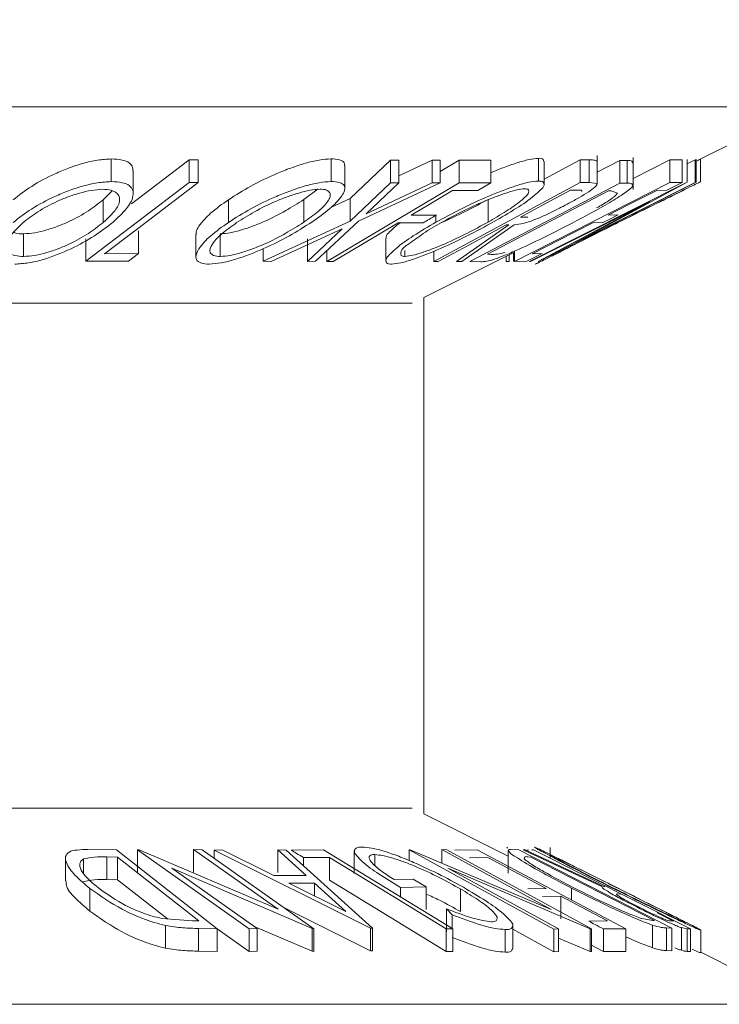
# Model space of a CAD drawing. Units: millimetres. Extents: x 5 to 292, y 5 to 205.
# Drawn here: x 151 to 154, y 160 to 164 of the extents above; entities that cross this region are included whole.
import ezdxf

# ---------------------------------------------------------------- set-up
doc = ezdxf.new("R2010")
doc.units = ezdxf.units.MM

msp = doc.modelspace()

# ---------------------------------------------------------------- linework, layer by layer
at = {"color": 8, "linetype": 'Continuous', "lineweight": 18}
for p, q in [((154.337, 164.02795), (140.86251, 164.02795)), ((152.61689, 163.16168), (142.59505, 163.16168)), ((152.61689, 163.16168), (152.65294, 163.16168)), ((142.59505, 160.93275), (152.2478, 160.93275)), ((152.2478, 160.93275), (152.65294, 160.93275)), ((140.86251, 160.06648), (153.84077, 160.06648)), ((153.84077, 160.06648), (154.38549, 160.06648))]:
    msp.add_line(p, q, dxfattribs=at)
at = {"color": 7, "linetype": 'Continuous', "lineweight": 18}
for p, q in [((153.9205, 163.79546), (154.38549, 164.02795)), ((151.32511, 163.79864), (151.32511, 163.69864)), ((151.41439, 163.6006), (151.66929, 163.7951)), ((151.66929, 163.7951), (151.70846, 163.79477)), ((151.66929, 163.7951), (151.66929, 163.6951)), ((151.70846, 163.79477), (151.70846, 163.69478)), ((152.29535, 163.79923), (152.29535, 163.69922)), ((152.37933, 163.62379), (152.55771, 163.79318)), ((152.55771, 163.79318), (152.59365, 163.79243)), ((152.55771, 163.79318), (152.55771, 163.69319)), ((152.59365, 163.79243), (152.59365, 163.69244)), ((152.59365, 163.72351), (152.7413, 163.7924)), ((152.7413, 163.7924), (152.77689, 163.79315)), ((152.7413, 163.7924), (152.7413, 163.69239)), ((152.77689, 163.79315), (152.77689, 163.69314)), ((152.77689, 163.74351), (152.86046, 163.79314)), ((152.86046, 163.79314), (152.99955, 163.79352)), ((152.86046, 163.79314), (152.86046, 163.69314)), ((152.99955, 163.79352), (152.99955, 163.69353)), ((153.2094, 163.80106), (153.2094, 163.70106)), ((153.23577, 163.70951), (153.39452, 163.79519)), ((153.23577, 163.6871), (153.23577, 163.78709)), ((153.39452, 163.79519), (153.4334, 163.79438)), ((153.39452, 163.79519), (153.39452, 163.69519)), ((153.4334, 163.79438), (153.4334, 163.69437)), ((153.46836, 163.78957), (153.46836, 163.68957)), ((153.46871, 163.68753), (153.46871, 163.81326)), ((153.46871, 163.7395), (153.56942, 163.79217)), ((153.56942, 163.79217), (153.60106, 163.7909)), ((153.56942, 163.79217), (153.56942, 163.69218)), ((153.60106, 163.7909), (153.60106, 163.69089)), ((153.62817, 163.66383), (153.62817, 163.80528)), ((153.62817, 163.71229), (153.78976, 163.79444)), ((153.78976, 163.79444), (153.84378, 163.79501)), ((153.78976, 163.79444), (153.78976, 163.69443)), ((153.84378, 163.79501), (153.84378, 163.695)), ((153.86564, 163.7955), (153.86668, 163.79528)), ((153.86564, 163.7955), (153.86564, 163.69549)), ((153.86668, 163.79528), (153.86668, 163.69529)), ((153.86668, 163.77756), (153.90113, 163.79485)), ((153.90113, 163.79485), (153.90623, 163.79559)), ((153.90113, 163.79485), (153.90113, 163.69486)), ((153.90623, 163.79559), (153.90623, 163.69559)), ((153.92488, 163.7977), (153.92488, 163.6977)), ((151.42178, 163.64538), (151.42178, 163.74533)), ((152.35526, 163.66897), (152.35526, 163.76904)), ((151.21243, 163.34648), (151.66929, 163.6951)), ((151.29003, 163.61836), (151.3289, 163.6578)), ((151.66929, 163.6951), (151.70846, 163.69478)), ((152.17429, 163.6189), (152.23827, 163.66713)), ((152.27659, 163.34641), (152.86046, 163.69314)), ((152.37933, 163.52378), (152.55771, 163.69319)), ((152.77689, 163.69314), (152.41567, 163.52378)), ((152.59365, 163.69244), (152.45012, 163.55653)), ((152.45012, 163.55653), (152.7413, 163.69239)), ((152.55771, 163.69319), (152.59365, 163.69244)), ((152.7413, 163.69239), (152.77689, 163.69314)), ((152.74766, 163.34609), (153.39452, 163.69519)), ((152.94201, 163.65936), (152.8305, 163.65867)), ((152.86046, 163.69314), (152.99955, 163.69353)), ((152.90728, 163.34588), (153.56942, 163.69218)), ((153.51967, 163.65779), (152.9844, 163.37778)), ((153.10491, 163.34629), (153.78976, 163.69443)), ((153.16969, 163.34595), (153.86564, 163.69549)), ((153.90623, 163.69559), (153.21028, 163.34605)), ((153.38501, 163.66006), (153.35069, 163.66047)), ((153.86668, 163.69529), (153.36835, 163.4272)), ((153.36835, 163.4272), (153.90113, 163.69486)), ((153.39452, 163.69519), (153.4334, 163.69437)), ((153.4334, 163.69437), (153.46836, 163.68957)), ((153.53042, 163.65738), (153.51967, 163.65779)), ((153.55857, 163.64695), (153.53042, 163.65738)), ((153.56942, 163.69218), (153.60106, 163.69089)), ((153.77623, 163.66067), (153.73168, 163.65971)), ((153.78976, 163.69443), (153.84378, 163.695)), ((153.86564, 163.69549), (153.86668, 163.69529)), ((153.90113, 163.69486), (153.90623, 163.69559)), ((151.29003, 163.61836), (151.29003, 163.51836)), ((151.84165, 163.61833), (151.84165, 163.51832)), ((152.17429, 163.6189), (152.17429, 163.5189)), ((152.29427, 163.58464), (152.37933, 163.62379)), ((152.37933, 163.62379), (152.37933, 163.52378)), ((152.9875, 163.6197), (152.9875, 163.51971)), ((153.70104, 163.60939), (153.175, 163.34511)), ((153.20909, 163.34583), (153.70104, 163.60939)), ((152.64798, 163.55026), (152.75949, 163.55099)), ((152.75716, 163.54959), (152.75716, 163.51913)), ((153.13083, 163.54181), (153.1635, 163.54089)), ((153.51763, 163.55088), (153.56174, 163.55183)), ((151.99467, 163.34675), (152.37933, 163.52378)), ((152.34429, 163.49052), (152.03061, 163.34584)), ((152.19062, 163.34583), (152.34429, 163.49052)), ((152.41567, 163.52378), (152.22656, 163.34669)), ((152.70177, 163.51673), (152.59026, 163.51599)), ((152.84833, 163.34562), (153.0791, 163.50764)), ((153.10305, 163.5074), (152.87243, 163.34642)), ((153.0791, 163.50764), (153.06791, 163.50784)), ((153.49469, 163.51775), (153.45059, 163.51679)), ((150.93787, 163.46778), (150.93787, 163.36777)), ((151.21243, 163.44649), (151.21243, 163.34648)), ((151.44503, 163.48057), (151.44503, 163.38058)), ((151.69869, 163.46616), (151.69869, 163.36615)), ((151.8059, 163.46799), (151.8059, 163.368)), ((152.19062, 163.44582), (152.19062, 163.34583)), ((152.53608, 163.44891), (152.53608, 163.3489)), ((151.99467, 163.40171), (151.99467, 163.34675)), ((151.29572, 163.37978), (151.44503, 163.38058)), ((152.27659, 163.39355), (152.27659, 163.34641)), ((152.6207, 163.39441), (152.6207, 163.36806)), ((152.704, 163.18722), (153.10491, 163.38767)), ((152.74766, 163.39129), (152.74766, 163.34609)), ((152.9844, 163.37778), (153.00201, 163.37712)), ((153.06732, 163.36887), (153.06732, 163.34504)), ((153.08107, 163.37575), (153.08107, 163.3459)), ((153.09935, 163.38489), (153.09935, 163.3468)), ((153.10491, 163.39196), (153.10491, 163.34629)), ((153.18191, 163.3802), (153.22602, 163.38121)), ((151.40089, 163.34692), (151.21243, 163.34648)), ((152.03061, 163.34584), (151.99467, 163.34675)), ((152.22656, 163.34669), (152.19062, 163.34583)), ((152.30417, 163.34605), (152.27659, 163.34641)), ((152.76717, 163.34551), (152.74766, 163.34609)), ((152.87243, 163.34642), (152.84833, 163.34562)), ((152.95562, 163.34402), (152.90728, 163.34588)), ((153.06732, 163.34504), (153.08107, 163.3459)), ((153.09935, 163.3468), (153.10844, 163.34565)), ((153.15848, 163.34688), (153.10491, 163.34629)), ((153.175, 163.34511), (153.16969, 163.34595)), ((153.19706, 163.33374), (153.2156, 163.34301)), ((153.21028, 163.34605), (153.20909, 163.34583)), ((152.704, 160.90721), (152.704, 163.18722)), ((153.07698, 160.72073), (152.704, 160.90721)), ((151.22162, 160.75028), (151.34812, 160.74852)), ((151.34812, 160.74852), (151.79287, 160.40019)), ((151.44039, 160.74857), (151.44858, 160.74878)), ((151.93356, 160.40032), (151.44039, 160.74857)), ((151.44039, 160.64857), (151.44039, 160.74857)), ((151.44858, 160.74878), (152.061, 160.48609)), ((152.061, 160.48609), (151.68822, 160.74938)), ((151.68822, 160.74938), (151.72588, 160.74853)), ((151.68822, 160.64938), (151.68822, 160.74938)), ((151.72588, 160.74853), (152.21905, 160.40029)), ((151.77891, 160.74763), (151.81421, 160.74878)), ((151.77891, 160.71109), (151.77891, 160.74763)), ((152.46943, 160.4022), (151.77891, 160.74763)), ((151.81421, 160.74878), (152.04257, 160.63534)), ((152.1845, 160.63535), (152.05949, 160.74872)), ((152.05949, 160.74872), (152.09622, 160.7476)), ((152.05949, 160.64873), (152.05949, 160.74872)), ((152.09622, 160.7476), (152.47743, 160.4022)), ((152.11826, 160.74755), (152.26203, 160.74799)), ((152.26203, 160.74799), (152.83287, 160.39897)), ((152.39747, 160.74383), (152.39747, 160.64384)), ((152.63944, 160.74838), (152.64416, 160.7486)), ((153.27719, 160.39884), (152.63944, 160.74838)), ((152.63944, 160.70092), (152.63944, 160.74838)), ((152.64416, 160.7486), (153.26584, 160.48504)), ((153.26584, 160.48504), (152.78382, 160.74932)), ((152.78382, 160.74932), (152.80569, 160.74848)), ((152.78382, 160.68939), (152.78382, 160.74932)), ((152.80569, 160.74848), (153.44344, 160.39894)), ((152.84112, 160.74755), (152.93985, 160.74813)), ((152.93985, 160.74813), (153.59608, 160.4)), ((153.07361, 160.76029), (153.07106, 160.75636)), ((153.07698, 160.74535), (153.07698, 160.64533)), ((153.08677, 160.75041), (153.1233, 160.74856)), ((153.1233, 160.74856), (153.79898, 160.40225)), ((153.14313, 160.74801), (153.1519, 160.74881)), ((153.49019, 160.58703), (153.14313, 160.74801)), ((153.1519, 160.74881), (153.49891, 160.58678)), ((153.16615, 160.74859), (153.15919, 160.74768)), ((153.18122, 160.74892), (153.18826, 160.74834)), ((153.18826, 160.74834), (153.88014, 160.39924)), ((153.2609, 160.75814), (153.2609, 160.71168)), ((151.12317, 160.71143), (151.12317, 160.6113)), ((151.20314, 160.64564), (151.20314, 160.70835)), ((151.35207, 160.7164), (151.30614, 160.71704)), ((151.30614, 160.61703), (151.30614, 160.71704)), ((151.71149, 160.4348), (151.35207, 160.7164)), ((151.35207, 160.6164), (151.35207, 160.7164)), ((152.28735, 160.71463), (152.17341, 160.71387)), ((152.17341, 160.67765), (152.17341, 160.71387)), ((152.28735, 160.61462), (152.28735, 160.71463)), ((152.48743, 160.68072), (152.48743, 160.72747)), ((152.98724, 160.71423), (152.90583, 160.71322)), ((153.17611, 160.71665), (153.16288, 160.71731)), ((153.72229, 160.43664), (153.17611, 160.71665)), ((151.59185, 160.66768), (151.96936, 160.40106)), ((152.21111, 160.40049), (151.59185, 160.66768)), ((152.80981, 160.66723), (153.29805, 160.39957)), ((153.43878, 160.39914), (152.80981, 160.66723)), ((151.35207, 160.6164), (151.30614, 160.61703)), ((151.57246, 160.44374), (151.35207, 160.6164)), ((152.04257, 160.63534), (152.1845, 160.63535)), ((152.57338, 160.61722), (152.65662, 160.61908)), ((151.23001, 160.4782), (151.23001, 160.5782)), ((152.22158, 160.60193), (152.10897, 160.6019)), ((152.10897, 160.6019), (152.35951, 160.4761)), ((152.35951, 160.4761), (152.22158, 160.60193)), ((152.22158, 160.54536), (152.22158, 160.60193)), ((152.71441, 160.58566), (152.60183, 160.58264)), ((152.60183, 160.54024), (152.60183, 160.58264)), ((152.71441, 160.48566), (152.71441, 160.58566)), ((152.86651, 160.47565), (152.86651, 160.57564)), ((153.16327, 160.57668), (153.24468, 160.57763)), ((153.35596, 160.52737), (153.35596, 160.57942)), ((153.49891, 160.58678), (153.50291, 160.58659)), ((153.70334, 160.50754), (153.52862, 160.59491)), ((153.30892, 160.54355), (153.22751, 160.5426)), ((153.30892, 160.44356), (153.30892, 160.54355)), ((153.57018, 160.55262), (153.55707, 160.55354)), ((152.46943, 160.30221), (152.08709, 160.49346)), ((152.82848, 160.46117), (152.80475, 160.48728)), ((152.80475, 160.38729), (152.80475, 160.48728)), ((151.54772, 160.44564), (151.68341, 160.43518)), ((152.82848, 160.40167), (152.82848, 160.46117)), ((153.65938, 160.44748), (153.71419, 160.43705)), ((153.80532, 160.43396), (153.73379, 160.47006)), ((151.56485, 160.31422), (151.56485, 160.41422)), ((151.68341, 160.43518), (151.71149, 160.4348)), ((151.79287, 160.40019), (151.71047, 160.40148)), ((151.71047, 160.30147), (151.71047, 160.40148)), ((151.79287, 160.3002), (151.79287, 160.40019)), ((151.93356, 160.30033), (151.79287, 160.39967)), ((151.96936, 160.40106), (151.93356, 160.40032)), ((151.93356, 160.30033), (151.93356, 160.40032)), ((152.21111, 160.30049), (151.95577, 160.41067)), ((151.96936, 160.30106), (151.96936, 160.40106)), ((152.21905, 160.40029), (152.21111, 160.40049)), ((152.21111, 160.30049), (152.21111, 160.40049)), ((152.21905, 160.30029), (152.21905, 160.40029)), ((152.46943, 160.30221), (152.46943, 160.4022)), ((152.47743, 160.4022), (152.46943, 160.4022)), ((152.47743, 160.3022), (152.47743, 160.4022)), ((152.83287, 160.39897), (152.80304, 160.39927)), ((152.80304, 160.29927), (152.80304, 160.39927)), ((152.83287, 160.29897), (152.83287, 160.39897)), ((153.06344, 160.29673), (153.06344, 160.39673)), ((153.09712, 160.31308), (153.09712, 160.4131)), ((153.27719, 160.29884), (153.09712, 160.39753)), ((153.29805, 160.39957), (153.27719, 160.39884)), ((153.27719, 160.29884), (153.27719, 160.39884)), ((153.29805, 160.29957), (153.29805, 160.39957)), ((153.43193, 160.43376), (153.51403, 160.43472)), ((153.44344, 160.39894), (153.43878, 160.39914)), ((153.43878, 160.29915), (153.43878, 160.39914)), ((153.44344, 160.29893), (153.44344, 160.39894)), ((153.59608, 160.4), (153.49664, 160.39943)), ((153.49664, 160.29942), (153.49664, 160.39943)), ((153.59608, 160.29999), (153.59608, 160.4)), ((153.71357, 160.31619), (153.71357, 160.4162)), ((153.71419, 160.43705), (153.72229, 160.43664)), ((153.79898, 160.40225), (153.7752, 160.40354)), ((153.7752, 160.30353), (153.7752, 160.40354)), ((153.79291, 160.43437), (153.80532, 160.43396)), ((153.79898, 160.30226), (153.79898, 160.40225)), ((153.86613, 160.40006), (153.84055, 160.40486)), ((153.84055, 160.30486), (153.84055, 160.40486)), ((153.88014, 160.39924), (153.86613, 160.40006)), ((153.86613, 160.30005), (153.86613, 160.40006)), ((153.88014, 160.29923), (153.88014, 160.39924)), ((153.43878, 160.29915), (153.29805, 160.35912)), ((153.92646, 160.29337), (153.92646, 160.39337)), ((151.79287, 160.3002), (151.71047, 160.30147)), ((151.96936, 160.30106), (151.93356, 160.30033)), ((152.21905, 160.30029), (152.21111, 160.30049)), ((152.47743, 160.3022), (152.46943, 160.30221)), ((152.83287, 160.29897), (152.80304, 160.29927)), ((153.29805, 160.29957), (153.27719, 160.29884)), ((153.44344, 160.29893), (153.43878, 160.29915)), ((153.59608, 160.29999), (153.49664, 160.29942)), ((153.79898, 160.30226), (153.7752, 160.30353)), ((153.88014, 160.29923), (153.86613, 160.30005)), ((154.38549, 160.06648), (153.92646, 160.29599))]:
    msp.add_line(p, q, dxfattribs=at)
at = {"color": 7, "linetype": 'Continuous', "lineweight": 18, "flags": 128}
for points in [[(151.70846, 163.69478), (151.47733, 163.51837), (151.29572, 163.37978)], [(152.8305, 163.65867), (152.72829, 163.59796), (152.64798, 163.55026)], [(152.99955, 163.69353), (152.96733, 163.67439), (152.94201, 163.65936)], [(153.35069, 163.66047), (153.22757, 163.59402), (153.13083, 163.54181)], [(153.73168, 163.65971), (153.61181, 163.59877), (153.51763, 163.55088)], [(153.84378, 163.695), (153.80595, 163.67577), (153.77623, 163.66067)], [(153.56174, 163.55183), (153.52419, 163.53275), (153.49469, 163.51775)], [(152.59026, 163.51599), (152.43005, 163.42083), (152.30417, 163.34605)], [(153.06791, 163.50784), (152.8995, 163.41694), (152.76717, 163.34551)], [(153.45059, 163.51679), (153.30013, 163.4403), (153.18191, 163.3802)], [(151.44503, 163.38058), (151.42031, 163.36173), (151.40089, 163.34692)], [(153.22602, 163.38121), (153.1882, 163.36198), (153.15848, 163.34688)], [(152.80304, 160.39927), (152.51425, 160.57587), (152.28735, 160.71463)], [(153.24468, 160.57763), (153.10051, 160.65413), (152.98724, 160.71423)], [(152.80304, 160.29927), (152.51425, 160.47588), (152.28735, 160.61462)], [(152.65662, 160.61908), (152.68898, 160.60037), (152.71441, 160.58566)], [(153.51403, 160.43472), (153.39917, 160.49566), (153.30892, 160.54355)], [(153.49664, 160.29942), (153.4604, 160.31865), (153.44344, 160.32765)]]:
    msp.add_lwpolyline(points, dxfattribs=at)
at = {"color": 7, "linetype": 'Continuous', "lineweight": 18}
msp.add_circle((150.7381, 149.17014), 22.47904, dxfattribs=at)
for points, knots in [([(150.89189, 163.61801), (150.91871, 163.63858), (150.97656, 163.68298), (151.06058, 163.72685), (151.13698, 163.75901), (151.19967, 163.77961), (151.26275, 163.79449), (151.30499, 163.7973), (151.32511, 163.79864)], [0, 0, 0, 0, 0.21243859, 0.45829822, 0.59359, 0.73399964, 0.87328235, 1, 1, 1, 1]), ([(151.32511, 163.79864), (151.34117, 163.79778), (151.36888, 163.7963), (151.40366, 163.78504), (151.42105, 163.76405), (151.42048, 163.75061), (151.42025, 163.74533)], [0, 0, 0, 0, 0.3930911, 0.6781732, 0.8736524, 1, 1, 1, 1]), ([(151.84165, 163.61833), (151.87422, 163.63879), (151.94275, 163.68185), (152.03604, 163.72671), (152.11703, 163.75917), (152.17954, 163.77968), (152.23899, 163.79478), (152.27766, 163.79783), (152.29535, 163.79923)], [0, 0, 0, 0, 0.2338655, 0.4920202, 0.628295, 0.764363, 0.8922, 1, 1, 1, 1]), ([(152.29535, 163.79923), (152.30744, 163.79873), (152.32723, 163.7979), (152.35431, 163.78593), (152.3538, 163.77325), (152.35363, 163.76904)], [0, 0, 0, 0, 0.51207434, 0.83821388, 1, 1, 1, 1]), ([(152.99955, 163.73788), (153.01771, 163.74537), (153.05558, 163.76098), (153.11183, 163.78044), (153.16344, 163.79603), (153.19569, 163.79956), (153.2094, 163.80106)], [0, 0, 0, 0, 0.26783616, 0.55837195, 0.81218648, 1, 1, 1, 1]), ([(153.2094, 163.80106), (153.2187, 163.80138), (153.23178, 163.80183), (153.23305, 163.79041), (153.23341, 163.78709)], [0, 0, 0, 0, 0.7100377, 1, 1, 1, 1]), ([(153.4334, 163.79438), (153.44041, 163.79456), (153.45236, 163.79487), (153.46368, 163.79112), (153.46836, 163.78957)], [0, 0, 0, 0, 0.5859789, 1, 1, 1, 1]), ([(153.60106, 163.7909), (153.60946, 163.79189), (153.62225, 163.7934), (153.62565, 163.7821), (153.62682, 163.77824)], [0, 0, 0, 0, 0.6577919, 1, 1, 1, 1]), ([(153.90623, 163.7885), (153.90934, 163.79001), (153.91558, 163.79302), (153.92178, 163.79614), (153.92488, 163.7977)], [0, 0, 0, 0, 0.4987505, 1, 1, 1, 1]), ([(152.75716, 163.51913), (152.79457, 163.53942), (152.87105, 163.58089), (152.97058, 163.62649), (153.05233, 163.6597), (153.11124, 163.68028), (153.1631, 163.69596), (153.19555, 163.69953), (153.2094, 163.70106)], [0, 0, 0, 0, 0.2604628, 0.5325183, 0.6697458, 0.8004268, 0.9148416, 1, 1, 1, 1]), ([(153.2094, 163.70106), (153.21814, 163.70125), (153.23225, 163.70157), (153.23724, 163.6771), (153.2155, 163.65901), (153.17839, 163.62308), (153.10705, 163.57647), (153.0458, 163.54053), (153.01224, 163.52084)], [0, 0, 0, 0, 0.07179924, 0.11601982, 0.19839194, 0.31692603, 0.62572605, 1, 1, 1, 1]), ([(150.89189, 163.51801), (150.91863, 163.53854), (150.97624, 163.58276), (151.05997, 163.62654), (151.13618, 163.6587), (151.19894, 163.67942), (151.2623, 163.69444), (151.3048, 163.69728), (151.32511, 163.69864)], [0, 0, 0, 0, 0.2118823, 0.4564223, 0.5917346, 0.7323342, 0.8720782, 1, 1, 1, 1]), ([(151.28715, 163.66469), (151.27055, 163.66345), (151.23588, 163.66086), (151.18453, 163.64805), (151.13352, 163.63144), (151.07145, 163.60557), (151.00369, 163.56944), (150.95692, 163.53352), (150.9353, 163.51692)], [0, 0, 0, 0, 0.1286577, 0.2687576, 0.4083153, 0.543929, 0.7891754, 1, 1, 1, 1]), ([(151.29003, 163.51836), (151.30644, 163.53358), (151.33524, 163.5603), (151.36246, 163.60038), (151.36243, 163.63228), (151.34816, 163.65121), (151.32133, 163.66271), (151.29975, 163.66396), (151.28715, 163.66469)], [0, 0, 0, 0, 0.3025691, 0.5310259, 0.6200399, 0.7109974, 0.8312096, 1, 1, 1, 1]), ([(151.32511, 163.69864), (151.3411, 163.69777), (151.36866, 163.69628), (151.4045, 163.68501), (151.42242, 163.66058), (151.42197, 163.62144), (151.38954, 163.57129), (151.35368, 163.53837), (151.33311, 163.51949)], [0, 0, 0, 0, 0.1724361, 0.2971725, 0.3872047, 0.4755228, 0.699145, 1, 1, 1, 1]), ([(151.84165, 163.51832), (151.87416, 163.53875), (151.94247, 163.58168), (152.03554, 163.62648), (152.1164, 163.65895), (152.17902, 163.67952), (152.23867, 163.69474), (152.27753, 163.69781), (152.29535, 163.69922)], [0, 0, 0, 0, 0.2334534, 0.4904666, 0.6269346, 0.7632278, 0.8914229, 1, 1, 1, 1]), ([(152.24661, 163.66527), (152.23192, 163.66395), (152.20001, 163.66108), (152.15146, 163.6482), (152.10055, 163.63163), (152.03483, 163.60537), (151.95947, 163.56858), (151.90404, 163.53371), (151.87778, 163.51719)], [0, 0, 0, 0, 0.1101497, 0.2392241, 0.3742963, 0.5105365, 0.7681503, 1, 1, 1, 1]), ([(152.17429, 163.5189), (152.19598, 163.5344), (152.23457, 163.56198), (152.27504, 163.60006), (152.29171, 163.62968), (152.29158, 163.65053), (152.27221, 163.66423), (152.25634, 163.66488), (152.24661, 163.66527)], [0, 0, 0, 0, 0.3510227, 0.6242089, 0.7199766, 0.7927796, 0.8729795, 1, 1, 1, 1]), ([(152.29535, 163.69922), (152.30771, 163.69878), (152.32791, 163.69805), (152.356, 163.68416), (152.3553, 163.65699), (152.33458, 163.62113), (152.28518, 163.57299), (152.23733, 163.53915), (152.21022, 163.51998)], [0, 0, 0, 0, 0.1319965, 0.2157385, 0.2879808, 0.3837499, 0.6508708, 1, 1, 1, 1]), ([(153.14993, 163.66685), (153.13854, 163.6655), (153.11187, 163.66234), (153.06961, 163.64916), (153.02166, 163.63249), (152.95513, 163.60553), (152.87438, 163.5683), (152.81227, 163.5345), (152.78205, 163.51806)], [0, 0, 0, 0, 0.0861481, 0.2016534, 0.3316288, 0.4682843, 0.7412886, 1, 1, 1, 1]), ([(152.9875, 163.51971), (153.01449, 163.53556), (153.06407, 163.56468), (153.12083, 163.60185), (153.15209, 163.63113), (153.16705, 163.64574), (153.16796, 163.66574), (153.15656, 163.66644), (153.14993, 163.66685)], [0, 0, 0, 0, 0.3741205, 0.6871613, 0.8047904, 0.8864814, 0.9339492, 1, 1, 1, 1]), ([(153.46836, 163.68957), (153.46824, 163.68759), (153.46788, 163.68186), (153.45339, 163.66973), (153.42928, 163.65131), (153.38973, 163.62741), (153.36029, 163.61121), (153.34461, 163.60259)], [0, 0, 0, 0, 0.03749629, 0.10887305, 0.34269645, 0.65005903, 1, 1, 1, 1]), ([(153.62682, 163.67823), (153.6223, 163.6736), (153.61118, 163.66222), (153.57708, 163.6384), (153.49339, 163.58638), (153.41446, 163.54473), (153.35815, 163.51501)], [0, 0, 0, 0, 0.06143987, 0.1512127, 0.39441526, 1, 1, 1, 1]), ([(153.40167, 163.65518), (153.40146, 163.65617), (153.40007, 163.66263), (153.39191, 163.66124), (153.38501, 163.66006)], [0, 0, 0, 0, 0.1541261, 1, 1, 1, 1]), ([(153.56256, 163.51919), (153.60306, 163.53936), (153.68127, 163.5783), (153.77637, 163.62509), (153.84466, 163.65845), (153.88397, 163.6777), (153.90978, 163.69013), (153.92175, 163.69613), (153.92488, 163.6977)], [0, 0, 0, 0, 0.3360651, 0.6488937, 0.7872012, 0.9005619, 0.9739774, 1, 1, 1, 1]), ([(153.8563, 163.66341), (153.85338, 163.66193), (153.84303, 163.6567), (153.82167, 163.6463), (153.79, 163.63073), (153.73548, 163.60396), (153.65924, 163.56634), (153.59641, 163.53503), (153.5638, 163.51878)], [0, 0, 0, 0, 0.03012067, 0.10657624, 0.21838646, 0.35456899, 0.66503225, 1, 1, 1, 1]), ([(153.60106, 163.69089), (153.60946, 163.69188), (153.62225, 163.69339), (153.62565, 163.6821), (153.62682, 163.67823)], [0, 0, 0, 0, 0.6577919, 1, 1, 1, 1]), ([(150.93787, 163.46778), (150.95447, 163.46903), (150.98916, 163.47166), (151.04062, 163.48471), (151.09179, 163.50177), (151.15399, 163.52838), (151.22159, 163.56547), (151.26841, 163.60165), (151.29003, 163.61836)], [0, 0, 0, 0, 0.1281949, 0.2679158, 0.4080105, 0.5440584, 0.7894471, 1, 1, 1, 1]), ([(151.70053, 163.46616), (151.7002, 163.46941), (151.69892, 163.48215), (151.72106, 163.51644), (151.76654, 163.56521), (151.81464, 163.59923), (151.84165, 163.61833)], [0, 0, 0, 0, 0.04538128, 0.1776324, 0.53814763, 1, 1, 1, 1]), ([(151.8059, 163.46799), (151.82049, 163.46924), (151.85226, 163.47197), (151.90066, 163.48512), (151.95153, 163.50215), (152.01721, 163.52933), (152.09246, 163.56708), (152.148, 163.60225), (152.17429, 163.6189)], [0, 0, 0, 0, 0.1090988, 0.2375853, 0.3728812, 0.5095601, 0.7678074, 1, 1, 1, 1]), ([(152.78051, 163.5171), (152.78624, 163.51945), (152.82561, 163.53563), (152.89496, 163.56942), (152.95721, 163.60324), (152.9875, 163.6197)], [0, 0, 0, 0, 0.0804112, 0.5525388, 1, 1, 1, 1]), ([(153.46604, 163.58211), (153.47055, 163.58456), (153.49319, 163.59685), (153.52074, 163.61522), (153.5477, 163.63413), (153.55554, 163.64338), (153.55857, 163.64695)], [0, 0, 0, 0, 0.1356699, 0.6804562, 0.8766817, 1, 1, 1, 1]), ([(153.34461, 163.60259), (153.32203, 163.59074), (153.27659, 163.5669), (153.21928, 163.54024), (153.17493, 163.52324), (153.14084, 163.51215), (153.11702, 163.50916), (153.10305, 163.5074)], [0, 0, 0, 0, 0.2929459, 0.5894641, 0.7250088, 0.838652, 1, 1, 1, 1]), ([(152.75949, 163.55099), (152.74872, 163.54459), (152.72948, 163.53316), (152.71024, 163.52175), (152.70177, 163.51673)], [0, 0, 0, 0, 0.5600508, 1, 1, 1, 1]), ([(150.9353, 163.51692), (150.91896, 163.50155), (150.89021, 163.47453), (150.85893, 163.42895), (150.86853, 163.38309), (150.90372, 163.36987), (150.9253, 163.36854), (150.93787, 163.36777)], [0, 0, 0, 0, 0.3018149, 0.5308861, 0.7083133, 0.8302516, 1, 1, 1, 1]), ([(151.33311, 163.51949), (151.30615, 163.49868), (151.24805, 163.45385), (151.14418, 163.39819), (151.04605, 163.35875), (150.96182, 163.33812), (150.9196, 163.33534), (150.89948, 163.33401)], [0, 0, 0, 0, 0.2130539, 0.4590947, 0.7353573, 0.8739026, 1, 1, 1, 1]), ([(150.93787, 163.36777), (150.95447, 163.36903), (150.98916, 163.37165), (151.04062, 163.3847), (151.09179, 163.40177), (151.154, 163.42837), (151.22159, 163.46548), (151.26841, 163.50165), (151.29003, 163.51836)], [0, 0, 0, 0, 0.1281953, 0.2679167, 0.4080118, 0.5440601, 0.7894646, 1, 1, 1, 1]), ([(151.75694, 163.33414), (151.74468, 163.33463), (151.72449, 163.33544), (151.69746, 163.35134), (151.69891, 163.37895), (151.71887, 163.41583), (151.76729, 163.46528), (151.81482, 163.49918), (151.84165, 163.51832)], [0, 0, 0, 0, 0.1295097, 0.2132698, 0.2890941, 0.3875141, 0.6542686, 1, 1, 1, 1]), ([(151.87778, 163.51719), (151.8558, 163.50124), (151.81672, 163.4729), (151.77564, 163.43405), (151.7527, 163.38821), (151.77975, 163.36861), (151.79598, 163.36823), (151.8059, 163.368)], [0, 0, 0, 0, 0.3477487, 0.6181072, 0.7895974, 0.8715129, 1, 1, 1, 1]), ([(152.21022, 163.51998), (152.17756, 163.4993), (152.10894, 163.45583), (151.99554, 163.39999), (151.89451, 163.36012), (151.81327, 163.33873), (151.77466, 163.33559), (151.75694, 163.33414)], [0, 0, 0, 0, 0.2343438, 0.4924771, 0.7653812, 0.8923145, 1, 1, 1, 1]), ([(151.8059, 163.368), (151.82049, 163.36925), (151.85226, 163.37196), (151.90066, 163.38512), (151.95152, 163.40217), (152.01722, 163.42931), (152.09246, 163.46708), (152.148, 163.50225), (152.17429, 163.5189)], [0, 0, 0, 0, 0.10909598, 0.23758314, 0.37288921, 0.50955761, 0.76780616, 1, 1, 1, 1]), ([(152.56136, 163.33413), (152.55273, 163.33425), (152.53829, 163.33446), (152.53539, 163.36), (152.55619, 163.37881), (152.5933, 163.41601), (152.66307, 163.46357), (152.72388, 163.49948), (152.75716, 163.51913)], [0, 0, 0, 0, 0.0703219, 0.1176296, 0.203086, 0.3224102, 0.6292225, 1, 1, 1, 1]), ([(152.53849, 163.44891), (152.53806, 163.45075), (152.53556, 163.46153), (152.55769, 163.47911), (152.57577, 163.49978), (152.59283, 163.5115), (152.59945, 163.51605)], [0, 0, 0, 0, 0.0591522, 0.3454166, 0.7457339, 1, 1, 1, 1]), ([(153.01224, 163.52084), (152.97465, 163.50034), (152.89789, 163.45849), (152.77907, 163.40241), (152.68006, 163.36216), (152.60713, 163.33939), (152.57507, 163.33571), (152.56136, 163.33413)], [0, 0, 0, 0, 0.2619018, 0.5346678, 0.8029736, 0.9157161, 1, 1, 1, 1]), ([(152.78205, 163.51806), (152.75446, 163.50257), (152.70387, 163.47417), (152.64816, 163.42777), (152.60215, 163.40134), (152.60198, 163.36879), (152.61377, 163.36833), (152.6207, 163.36806)], [0, 0, 0, 0, 0.3697824, 0.6777843, 0.883944, 0.9317343, 1, 1, 1, 1]), ([(152.6207, 163.36806), (152.63216, 163.3695), (152.65873, 163.37285), (152.70075, 163.38616), (152.74835, 163.40321), (152.81455, 163.43098), (152.89504, 163.46923), (152.95724, 163.50318), (152.9875, 163.51971)], [0, 0, 0, 0, 0.0866806, 0.2011033, 0.3301958, 0.4671479, 0.7407132, 1, 1, 1, 1]), ([(153.35815, 163.51501), (153.31973, 163.49523), (153.24266, 163.45555), (153.1454, 163.40938), (153.06991, 163.3763), (153.02199, 163.35774), (152.9847, 163.34631), (152.96389, 163.34467), (152.95562, 163.34402)], [0, 0, 0, 0, 0.2951096, 0.5920474, 0.7353298, 0.8577331, 0.9434548, 1, 1, 1, 1]), ([(153.5638, 163.51878), (153.53025, 163.50196), (153.46547, 163.46951), (153.38716, 163.42987), (153.33129, 163.40141), (153.29893, 163.38496), (153.27936, 163.37486), (153.27079, 163.37063), (153.26984, 163.37017)], [0, 0, 0, 0, 0.3418151, 0.6598556, 0.79941972, 0.91294352, 0.99043789, 1, 1, 1, 1]), ([(153.32927, 163.40143), (153.36682, 163.42054), (153.44445, 163.46006), (153.52234, 163.49906), (153.56256, 163.51919)], [0, 0, 0, 0, 0.4836911, 1, 1, 1, 1]), ([(150.89448, 163.47516), (150.89634, 163.4742), (150.90951, 163.4674), (150.92476, 163.4676), (150.93787, 163.46778)], [0, 0, 0, 0, 0.14063006, 1, 1, 1, 1]), ([(153.19744, 163.33399), (153.20049, 163.33551), (153.21279, 163.34163), (153.2392, 163.35537), (153.2801, 163.37629), (153.31182, 163.39251), (153.32927, 163.40143)], [0, 0, 0, 0, 0.0691912, 0.2782392, 0.6029751, 1, 1, 1, 1]), ([(153.00201, 163.37712), (153.01039, 163.37719), (153.03102, 163.37738), (153.05101, 163.38265), (153.06289, 163.38579)], [0, 0, 0, 0, 0.4057608, 1, 1, 1, 1]), ([(151.23001, 160.5782), (151.20751, 160.59705), (151.16769, 160.6304), (151.12978, 160.67773), (151.11959, 160.71874), (151.14065, 160.7434), (151.17787, 160.74872), (151.20583, 160.74972), (151.22162, 160.75028)], [0, 0, 0, 0, 0.30325651, 0.53671573, 0.62432665, 0.70814977, 0.83506007, 1, 1, 1, 1]), ([(152.17341, 160.71387), (152.16312, 160.72016), (152.14474, 160.73139), (152.12635, 160.74261), (152.11826, 160.74755)], [0, 0, 0, 0, 0.5600423, 1, 1, 1, 1]), ([(152.60183, 160.58264), (152.5701, 160.60164), (152.51189, 160.63648), (152.44457, 160.6837), (152.41125, 160.7179), (152.39273, 160.74029), (152.40774, 160.76088), (152.42217, 160.76061), (152.43116, 160.76044)], [0, 0, 0, 0, 0.3674158, 0.6738217, 0.7890802, 0.8651133, 0.9159515, 1, 1, 1, 1]), ([(152.43116, 160.76044), (152.44563, 160.75933), (152.47927, 160.75673), (152.53337, 160.74135), (152.59478, 160.72), (152.63707, 160.70217), (152.65881, 160.693)], [0, 0, 0, 0, 0.182055, 0.4233491, 0.703529, 1, 1, 1, 1]), ([(153.35596, 160.57942), (153.3187, 160.59897), (153.24807, 160.63603), (153.16575, 160.68058), (153.11083, 160.71765), (153.08792, 160.72944), (153.07368, 160.74925), (153.08258, 160.75004), (153.08677, 160.75041)], [0, 0, 0, 0, 0.3730418, 0.7069604, 0.8456216, 0.9387688, 0.9711765, 1, 1, 1, 1]), ([(153.5488, 160.57359), (153.50891, 160.59368), (153.43195, 160.63244), (153.3248, 160.68737), (153.24945, 160.72837), (153.20698, 160.75049), (153.19586, 160.75832), (153.19307, 160.76029)], [0, 0, 0, 0, 0.3334413, 0.6433527, 0.8985761, 0.9745013, 1, 1, 1, 1]), ([(153.19307, 160.76029), (153.19758, 160.75847), (153.2126, 160.75241), (153.24184, 160.7377), (153.28417, 160.71708), (153.3393, 160.68955), (153.37964, 160.66937), (153.40276, 160.65781)], [0, 0, 0, 0, 0.06250459, 0.20808621, 0.42030908, 0.66779161, 1, 1, 1, 1]), ([(151.20314, 160.70835), (151.19837, 160.70526), (151.18946, 160.69949), (151.1829, 160.67714), (151.20713, 160.62898), (151.24288, 160.60074), (151.26965, 160.57959)], [0, 0, 0, 0, 0.0988472, 0.1843737, 0.3890255, 1, 1, 1, 1]), ([(151.30614, 160.71704), (151.28732, 160.71739), (151.25267, 160.71804), (151.21867, 160.71138), (151.20314, 160.70835)], [0, 0, 0, 0, 0.5431436, 1, 1, 1, 1]), ([(152.48743, 160.72747), (152.48148, 160.72755), (152.47192, 160.7277), (152.4598, 160.71741), (152.46597, 160.70254), (152.48315, 160.68153), (152.52022, 160.65124), (152.55425, 160.62946), (152.57338, 160.61722)], [0, 0, 0, 0, 0.0974453, 0.1562911, 0.2243575, 0.3272931, 0.622001, 1, 1, 1, 1]), ([(152.86651, 160.57564), (152.83531, 160.59283), (152.7714, 160.62802), (152.68821, 160.66683), (152.61972, 160.69446), (152.5705, 160.71099), (152.52684, 160.72343), (152.49944, 160.72624), (152.48743, 160.72747)], [0, 0, 0, 0, 0.2601127, 0.5326638, 0.6697619, 0.7991668, 0.9120012, 1, 1, 1, 1]), ([(153.16288, 160.71731), (153.15706, 160.7183), (153.14801, 160.71985), (153.14757, 160.7116), (153.14741, 160.70864)], [0, 0, 0, 0, 0.6420284, 1, 1, 1, 1]), ([(153.14741, 160.70864), (153.15134, 160.70516), (153.16114, 160.69648), (153.18968, 160.67781), (153.25798, 160.63716), (153.32164, 160.60413), (153.3667, 160.58076)], [0, 0, 0, 0, 0.0618726, 0.154256, 0.4013995, 1, 1, 1, 1]), ([(153.56562, 160.57637), (153.5332, 160.59257), (153.47002, 160.62413), (153.38085, 160.66879), (153.31539, 160.70077), (153.27722, 160.71976), (153.26471, 160.72483), (153.26091, 160.72637)], [0, 0, 0, 0, 0.32013712, 0.62378184, 0.88074852, 0.96378948, 1, 1, 1, 1]), ([(153.26091, 160.72637), (153.26353, 160.72461), (153.27327, 160.71806), (153.29462, 160.70696), (153.32604, 160.68976), (153.38041, 160.66137), (153.45604, 160.62239), (153.51868, 160.59091), (153.5509, 160.57472)], [0, 0, 0, 0, 0.0289733, 0.1074932, 0.220148, 0.3574191, 0.6695524, 1, 1, 1, 1]), ([(152.65881, 160.693), (152.69979, 160.67453), (152.77941, 160.63864), (152.8556, 160.59595), (152.89256, 160.57524)], [0, 0, 0, 0, 0.51482178, 1, 1, 1, 1]), ([(151.30614, 160.61703), (151.28732, 160.61738), (151.25267, 160.61803), (151.21867, 160.61138), (151.20314, 160.60834)], [0, 0, 0, 0, 0.5431436, 1, 1, 1, 1]), ([(151.23001, 160.4782), (151.2082, 160.49706), (151.16963, 160.5304), (151.12675, 160.57647), (151.12538, 160.60529), (151.12509, 160.6113)], [0, 0, 0, 0, 0.5074823, 0.8972961, 1, 1, 1, 1]), ([(151.56485, 160.41422), (151.54794, 160.4185), (151.51411, 160.42706), (151.44968, 160.44971), (151.35069, 160.49317), (151.27667, 160.54533), (151.23001, 160.5782)], [0, 0, 0, 0, 0.13934675, 0.27867778, 0.54536192, 1, 1, 1, 1]), ([(151.26965, 160.57959), (151.30824, 160.55238), (151.36957, 160.50914), (151.45196, 160.47369), (151.50561, 160.45548), (151.53375, 160.44891), (151.54772, 160.44564)], [0, 0, 0, 0, 0.45395124, 0.72133229, 0.86174928, 1, 1, 1, 1]), ([(153.00338, 160.43102), (153.01065, 160.43104), (153.02236, 160.43107), (153.03042, 160.44872), (153.01847, 160.46562), (152.99238, 160.49355), (152.93941, 160.53137), (152.89253, 160.55984), (152.86651, 160.57564)], [0, 0, 0, 0, 0.0820336, 0.1321713, 0.2054865, 0.3154241, 0.620066, 1, 1, 1, 1]), ([(152.89256, 160.57524), (152.92508, 160.55568), (152.98382, 160.52033), (153.05097, 160.47263), (153.0839, 160.43863), (153.10138, 160.41705), (153.08766, 160.39581), (153.07284, 160.39637), (153.06344, 160.39673)], [0, 0, 0, 0, 0.3756605, 0.678752, 0.7904442, 0.864187, 0.9138985, 1, 1, 1, 1]), ([(153.71357, 160.4162), (153.70141, 160.42062), (153.67519, 160.43016), (153.61836, 160.45364), (153.51038, 160.50172), (153.41817, 160.54812), (153.35596, 160.57942)], [0, 0, 0, 0, 0.0986761, 0.2128076, 0.4689572, 1, 1, 1, 1]), ([(153.3667, 160.58076), (153.41803, 160.5549), (153.49389, 160.51669), (153.58265, 160.47724), (153.62873, 160.45831), (153.6498, 160.45086), (153.65938, 160.44748)], [0, 0, 0, 0, 0.5356905, 0.791667, 0.9052979, 1, 1, 1, 1]), ([(153.65206, 160.49184), (153.62951, 160.50351), (153.58722, 160.52539), (153.53666, 160.55097), (153.50824, 160.57035), (153.49269, 160.57724), (153.4908, 160.58462), (153.49019, 160.58703)], [0, 0, 0, 0, 0.4027921, 0.755497, 0.8836249, 0.9619406, 1, 1, 1, 1]), ([(153.92646, 160.39337), (153.92207, 160.39501), (153.90733, 160.40051), (153.87818, 160.41417), (153.83567, 160.43378), (153.76476, 160.46753), (153.66812, 160.51427), (153.58933, 160.55345), (153.5488, 160.57359)], [0, 0, 0, 0, 0.0335703, 0.1127652, 0.230516, 0.36928, 0.6756064, 1, 1, 1, 1]), ([(153.5509, 160.57472), (153.5834, 160.55856), (153.64684, 160.527), (153.72449, 160.48926), (153.7815, 160.46203), (153.81621, 160.44594), (153.84082, 160.43434), (153.8539, 160.42919), (153.858, 160.42757)], [0, 0, 0, 0, 0.3196916, 0.6241475, 0.7604859, 0.876184, 0.9611449, 1, 1, 1, 1]), ([(153.858, 160.42757), (153.85538, 160.42925), (153.84533, 160.43568), (153.82333, 160.44646), (153.79114, 160.46326), (153.73625, 160.49087), (153.66039, 160.52899), (153.59783, 160.56027), (153.56562, 160.57637)], [0, 0, 0, 0, 0.0284094, 0.1090716, 0.2235971, 0.3605528, 0.6707719, 1, 1, 1, 1]), ([(152.86651, 160.47565), (152.83552, 160.49298), (152.78581, 160.52079), (152.73394, 160.5443), (152.71441, 160.55316)], [0, 0, 0, 0, 0.6233635, 1, 1, 1, 1]), ([(153.55707, 160.55354), (153.55606, 160.55264), (153.55284, 160.5498), (153.5649, 160.54445), (153.5742, 160.5372), (153.59306, 160.52728), (153.62097, 160.51199), (153.64395, 160.50032), (153.65951, 160.49242)], [0, 0, 0, 0, 0.0279574, 0.08841, 0.2149714, 0.3767929, 0.5781143, 1, 1, 1, 1]), ([(152.80475, 160.48728), (152.8411, 160.47376), (152.89334, 160.45433), (152.96009, 160.43592), (152.99017, 160.43251), (153.00338, 160.43102)], [0, 0, 0, 0, 0.56190912, 0.80764493, 1, 1, 1, 1]), ([(153.84055, 160.40486), (153.83546, 160.40672), (153.82362, 160.41105), (153.79581, 160.4229), (153.75563, 160.44114), (153.70454, 160.46556), (153.66965, 160.48302), (153.65206, 160.49184)], [0, 0, 0, 0, 0.07830123, 0.18211253, 0.43646991, 0.71571918, 1, 1, 1, 1]), ([(153.65951, 160.49242), (153.67512, 160.48463), (153.69834, 160.47304), (153.729, 160.45855), (153.75001, 160.44889), (153.7673, 160.44154), (153.78104, 160.43606), (153.78907, 160.43492), (153.79291, 160.43437)], [0, 0, 0, 0, 0.3585774, 0.533711, 0.6973438, 0.8337933, 0.9204698, 1, 1, 1, 1]), ([(153.70334, 160.50754), (153.73502, 160.49167), (153.78331, 160.46749), (153.84551, 160.43637), (153.88506, 160.41581), (153.91172, 160.40291), (153.9235, 160.39529), (153.92646, 160.39337)], [0, 0, 0, 0, 0.4240351, 0.6463696, 0.8321293, 0.9578284, 1, 1, 1, 1]), ([(151.56485, 160.31422), (151.54777, 160.31854), (151.51368, 160.32717), (151.44911, 160.34993), (151.35032, 160.39342), (151.27653, 160.44542), (151.23001, 160.4782)], [0, 0, 0, 0, 0.1407356, 0.2808371, 0.5467011, 1, 1, 1, 1]), ([(153.06344, 160.39673), (153.04839, 160.39796), (153.0135, 160.4008), (152.93445, 160.42203), (152.87214, 160.44504), (152.82848, 160.46117)], [0, 0, 0, 0, 0.184915, 0.4287784, 1, 1, 1, 1]), ([(151.71047, 160.40148), (151.68741, 160.40181), (151.63857, 160.40252), (151.59032, 160.41018), (151.56485, 160.41422)], [0, 0, 0, 0, 0.4721592, 1, 1, 1, 1]), ([(153.49664, 160.39943), (153.48456, 160.40583), (153.46299, 160.41727), (153.44142, 160.42872), (153.43193, 160.43376)], [0, 0, 0, 0, 0.5599389, 1, 1, 1, 1]), ([(153.7752, 160.40354), (153.76739, 160.40418), (153.74638, 160.40591), (153.72623, 160.41223), (153.71357, 160.4162)], [0, 0, 0, 0, 0.371983, 1, 1, 1, 1]), ([(153.06344, 160.29673), (153.04839, 160.29795), (153.0135, 160.30079), (152.93446, 160.32205), (152.87214, 160.34505), (152.82848, 160.36116)], [0, 0, 0, 0, 0.1849158, 0.4287917, 1, 1, 1, 1]), ([(153.71357, 160.31619), (153.7013, 160.32068), (153.67486, 160.33034), (153.63566, 160.34632), (153.60899, 160.35836), (153.59608, 160.36419)], [0, 0, 0, 0, 0.308778, 0.6651284, 1, 1, 1, 1]), ([(151.71047, 160.30147), (151.68741, 160.30181), (151.63857, 160.30251), (151.59032, 160.31017), (151.56485, 160.31422)], [0, 0, 0, 0, 0.4721592, 1, 1, 1, 1]), ([(153.09627, 160.31308), (153.09427, 160.30866), (153.08845, 160.29576), (153.07335, 160.29634), (153.06344, 160.29673)], [0, 0, 0, 0, 0.3433531, 1, 1, 1, 1]), ([(153.7752, 160.30353), (153.76739, 160.30418), (153.74638, 160.3059), (153.72623, 160.31223), (153.71357, 160.31619)], [0, 0, 0, 0, 0.371983, 1, 1, 1, 1]), ([(153.84055, 160.30486), (153.83546, 160.30671), (153.82553, 160.31032), (153.81582, 160.31446), (153.8111, 160.31648)], [0, 0, 0, 0, 0.5135187, 1, 1, 1, 1]), ([(153.92646, 160.29337), (153.92207, 160.295), (153.90897, 160.29989), (153.8963, 160.3058), (153.88788, 160.30972)], [0, 0, 0, 0, 0.3354466, 1, 1, 1, 1]), ([(153.86613, 160.30005), (153.86294, 160.30025), (153.85424, 160.30078), (153.84587, 160.30328), (153.84055, 160.30486)], [0, 0, 0, 0, 0.3656451, 1, 1, 1, 1])]:
    msp.add_open_spline(points, degree=3, knots=knots, dxfattribs=at)

doc.saveas('drawing.dxf')
